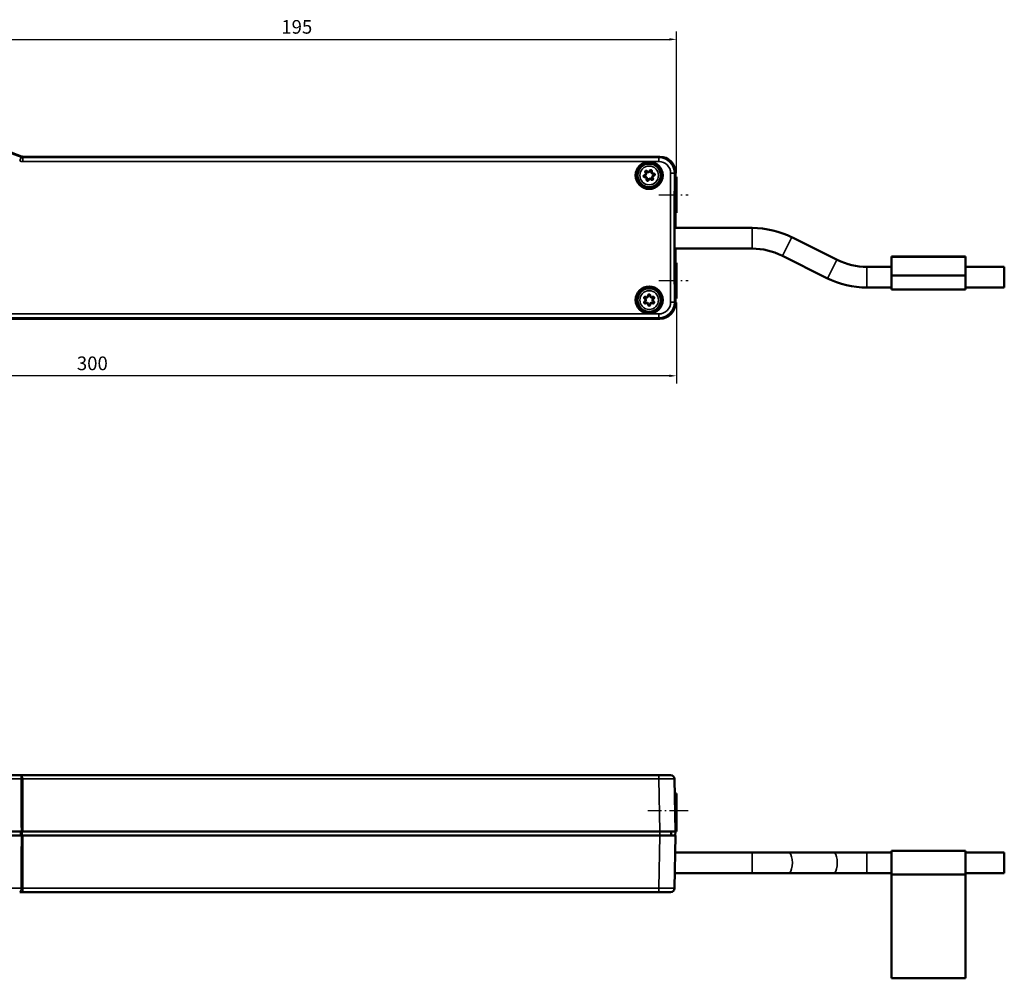
# Model space of a CAD drawing. Extents: x -330 to 3177, y -965 to 1498.
# Drawn here: x 280 to 533, y -62 to 184 of the extents above; entities that cross this region are included whole.
import ezdxf

# ---------------------------------------------------------------- set-up
doc = ezdxf.new("R2010")
doc.units = 0
doc.linetypes.add('AM_DIN_G_W050', pattern=[13.75, 9.75, -1.5, 1, -1.5])
doc.linetypes.add('AM_DIN_G_W050x2', pattern=[6.875, 4.75, -0.875, 0.375, -0.875])
for name, color, linetype, lineweight in [('AM_7', 4, 'AM_DIN_G_W050', 25), ('Sichtbar (ISO)', 7, 'Continuous', 50), ('Sichtbar schmal (ISO)', 3, 'Continuous', 35)]:
    doc.layers.add(name, color=color, linetype=linetype, lineweight=lineweight)
doc.layers.add('DH_MASS', color=3, linetype='Continuous')
doc.styles.get("Standard").update_dxf_attribs({"font": 'monotxt.shx'})
doc.dimstyles.new('ISO-35$0', dxfattribs={"dimtxt": 3.5, "dimasz": 2.5, "dimexe": 2, "dimexo": 1, "dimgap": 1, "dimtad": 1, "dimdec": 0, "dimtxsty": 'Standard', "dimcen": -0.5, "dimclrd": 256, "dimclre": 256, "dimclrt": 2, "dimadec": 1, "dimazin": 2, "dimtfac": 1, "dimtdec": 0, "dimtmove": 0, "dimatfit": 3, "dimfxl": 1, "dimlwd": -1, "dimlwe": -1, "dimarcsym": 0})

# ---------------------------------------------------------------- blocks, each defined once
blk = doc.blocks.new('*D6')
at = {"layer": 'Defpoints', "color": 0, "transparency": 16777216}
for p in [(448.35, 179.3), (253.35, 167.23), (448.35, 143.97)]:
    blk.add_point(p, dxfattribs=at)
at = {"layer": 'DH_MASS', "linetype": 'ByBlock', "transparency": 16777216}
for p, q in [((253.35, 168.23), (253.35, 181.3)), ((448.35, 144.97), (448.35, 181.3)), ((255.15, 179.3), (446.55, 179.3))]:
    blk.add_line(p, q, dxfattribs=at)
at = {"layer": 'DH_MASS', "transparency": 16777216}
for points in [[(255.15, 179.6), (255.15, 179), (253.35, 179.3)], [(446.55, 179.6), (446.55, 179), (448.35, 179.3)]]:
    blk.add_solid(points, dxfattribs=at)
at = {"layer": 'DH_MASS', "color": 2, "transparency": 16777216, "insert": (350.85, 182.05), "char_height": 3.5, "attachment_point": 5}
blk.add_mtext('195', dxfattribs=at)
blk = doc.blocks.new('*D7')
at = {"layer": 'Defpoints', "color": 0, "transparency": 16777216}
for p in [(148.35, 112.79), (448.35, 112.79), (148.35, 92.93)]:
    blk.add_point(p, dxfattribs=at)
at = {"layer": 'DH_MASS', "linetype": 'ByBlock', "transparency": 16777216}
for p, q in [((148.35, 111.79), (148.35, 90.93)), ((448.35, 111.79), (448.35, 90.93)), ((446.55, 92.93), (150.15, 92.93))]:
    blk.add_line(p, q, dxfattribs=at)
at = {"layer": 'DH_MASS', "transparency": 16777216}
for points in [[(150.15, 93.23), (150.15, 92.63), (148.35, 92.93)], [(446.55, 93.23), (446.55, 92.63), (448.35, 92.93)]]:
    blk.add_solid(points, dxfattribs=at)
at = {"layer": 'DH_MASS', "color": 2, "transparency": 16777216, "insert": (298.35, 95.68), "char_height": 3.5, "attachment_point": 5}
blk.add_mtext('300', dxfattribs=at)
blk = doc.blocks.new('VCD-0203-0250-1-ACB M1-R_F')
at = {"layer": 'AM_7', "linetype": 'AM_DIN_G_W050x2'}
for p, q in [((295.51, 0), (303, 0)), ((295.51, -22), (303, -22))]:
    blk.add_line(p, q, dxfattribs=at)
at = {"layer": 'Sichtbar (ISO)'}
for p, q in [((295.75, 9.8), (132.16, 9.8)), ((299.75, 1.41), (299.75, 5.8)), ((300, 4.59), (299.75, 4.59)), ((300, 4.59), (300, -4.59)), ((299.53, 0.75), (299.75, 1.41)), ((299.53, -22.75), (299.53, 0.75)), ((299.67, 0.87), (299.57, 0.77)), ((299.62, 1), (299.72, 1)), ((299.72, 1), (299.67, 0.87)), ((299.72, 1), (299.72, -4.59)), ((299.55, -4.53), (299.55, -1.22)), ((299.69, -4.42), (299.69, -0.78)), ((299.69, -0.78), (299.69, -0.78)), ((299.53, -4.53), (299.55, -4.53)), ((299.56, -4.55), (299.53, -4.55)), ((299.55, -4.53), (299.56, -4.55)), ((299.56, -4.55), (299.69, -4.42)), ((299.72, -4.59), (299.72, -8.5)), ((300, -4.59), (299.72, -4.59)), ((299.53, -6.05), (299.56, -6.05)), ((299.56, -6.05), (299.54, -6.07)), ((299.54, -15.93), (299.54, -6.37)), ((299.62, -6.11), (299.56, -6.05)), ((299.62, -6.11), (299.62, -8.5)), ((299.62, -8.5), (319.48, -8.5)), ((329.77, -10.93), (341.32, -16.71)), ((299.62, -13.8), (299.62, -16.19)), ((299.62, -13.8), (319.48, -13.8)), ((299.72, -13.8), (299.72, -17.41)), ((299.56, -16.25), (299.53, -16.25)), ((299.54, -16.23), (299.56, -16.25)), ((299.56, -16.25), (299.62, -16.19)), ((299.72, -17.41), (299.72, -23)), ((300, -17.41), (299.72, -17.41)), ((300, -17.41), (300, -26.59)), ((327.08, -15.59), (338.64, -21.37)), ((374.2, -15.84), (355.2, -15.84)), ((355.2, -15.84), (355.2, -15.94)), ((374.2, -15.94), (355.2, -15.94)), ((355.2, -15.94), (355.2, -20.66)), ((374.2, -15.94), (374.2, -15.84)), ((374.2, -20.66), (374.2, -15.94)), ((299.53, -17.75), (299.56, -17.75)), ((299.55, -17.77), (299.53, -17.77)), ((299.56, -17.75), (299.55, -17.77)), ((299.55, -21.08), (299.55, -17.77)), ((299.69, -17.88), (299.56, -17.75)), ((299.69, -21.52), (299.69, -17.88)), ((348.92, -18.5), (355.2, -18.5)), ((374.2, -18.5), (384.2, -18.5)), ((384.2, -18.5), (384.2, -23.8)), ((299.75, -23.41), (299.53, -22.75)), ((299.69, -21.52), (299.69, -21.52)), ((374.2, -20.66), (355.2, -20.66)), ((355.2, -20.66), (355.2, -24.25)), ((374.2, -20.66), (374.2, -24.25)), ((299.67, -22.87), (299.57, -22.77)), ((299.72, -23), (299.62, -23)), ((299.72, -23), (299.67, -22.87)), ((299.75, -27.8), (299.75, -23.41)), ((348.92, -23.8), (355.2, -23.8)), ((355.2, -24.25), (374.2, -24.25)), ((374.2, -23.8), (384.2, -23.8)), ((300, -26.59), (299.75, -26.59)), ((4.25, -31.8), (295.75, -31.8))]:
    blk.add_line(p, q, dxfattribs=at)
for centre, radius in [((293, 5), 3.48), ((293, 5), 3.28), ((293, 5), 3.25), ((293, 5), 3), ((293, -27), 3.48), ((293, -27), 3.28), ((293, -27), 3.25), ((293, -27), 3)]:
    blk.add_circle(centre, radius, dxfattribs=at)
for centre, radius, start, end in [((105, -54.8), 70, 67.5096, 82.6298), ((319.48, -31.5), 23, 63.4349, 90), ((319.48, -30.8), 17, 63.4349, 90), ((348.92, -1.5), 17, 243.4349, 270), ((348.92, -0.8), 23, 243.4349, 270)]:
    blk.add_arc(centre, radius, start, end, dxfattribs=at)
for centre, major_axis, ratio, start_param, end_param in [((295.75, 5.8), (2.83, 2.83), 0.999695, 5.497939, 7.068431), ((299.57, 0.87), (-0.1, 0), 0.052408, 3.089233, 3.124139), ((299.35, -1.22), (0.063, 0.19), 0.998478, 5.034353, 5.42193), ((299.54, -6.37), (0, 0.3), 0.017455, 0.017453, 1.570796), ((299.54, -15.93), (0, 0.3), 0.017455, 1.570796, 3.124139), ((299.35, -21.08), (0.063, -0.19), 0.998478, 0.861255, 1.248833), ((299.57, -22.87), (0.1, 0), 0.052408, 0.017453, 0.05236), ((295.75, -27.8), (2.83, -2.83), 0.999695, 5.497939, 7.068431)]:
    blk.add_ellipse(centre, major_axis=major_axis, ratio=ratio, start_param=start_param, end_param=end_param, dxfattribs=at)
for points, knots in [([(132.16, 9.8), (132.09, 9.8), (132.03, 9.81), (131.9, 9.83), (131.84, 9.85), (131.78, 9.88)], [0, 0, 0, 0, 0.01963936, 0.01963936, 0.03927871, 0.03927871, 0.03927871, 0.03927871]), ([(291.79, 5.08), (291.76, 5.08), (291.73, 5.07), (291.66, 5.03), (291.62, 4.99), (291.58, 4.92), (291.56, 4.88), (291.56, 4.82), (291.56, 4.79), (291.56, 4.77), (291.56, 4.74), (291.57, 4.72), (291.6, 4.65), (291.63, 4.62), (291.7, 4.56), (291.75, 4.54), (291.83, 4.53), (291.86, 4.53), (291.88, 4.53)], [-0.33859434, -0.33859434, -0.33859434, -0.33859434, -0.32926542, -0.32926542, -0.31443261, -0.31443261, -0.30302275, -0.30302275, -0.29589159, -0.29589159, -0.29589159, -0.28804039, -0.28804039, -0.27547845, -0.27547845, -0.25914794, -0.25914794, -0.25160652, -0.25160652, -0.25160652, -0.25160652]), ([(292.04, 5.73), (292.06, 5.7), (292.08, 5.67), (292.12, 5.58), (292.13, 5.51), (292.12, 5.41), (292.11, 5.37), (292.1, 5.34), (292.09, 5.3), (292.07, 5.27), (292.01, 5.19), (291.96, 5.15), (291.87, 5.1), (291.83, 5.09), (291.79, 5.08)], [-0.42186038, -0.42186038, -0.42186038, -0.42186038, -0.41018858, -0.41018858, -0.39173293, -0.39173293, -0.38019815, -0.38019815, -0.38019815, -0.36866337, -0.36866337, -0.35020772, -0.35020772, -0.33859434, -0.33859434, -0.33859434, -0.33859434]), ([(291.83, 4.99), (291.87, 5), (291.92, 5.01), (292.03, 5.06), (292.09, 5.11), (292.16, 5.21), (292.19, 5.25), (292.2, 5.3), (292.22, 5.34), (292.23, 5.39), (292.24, 5.51), (292.23, 5.59), (292.18, 5.71), (292.16, 5.75), (292.13, 5.78)], [0.33859434, 0.33859434, 0.33859434, 0.33859434, 0.35020772, 0.35020772, 0.36866337, 0.36866337, 0.38019815, 0.38019815, 0.38019815, 0.39173293, 0.39173293, 0.41018858, 0.41018858, 0.42186038, 0.42186038, 0.42186038, 0.42186038]), ([(292.47, 6.09), (292.45, 6.11), (292.42, 6.13), (292.36, 6.18), (292.31, 6.19), (292.22, 6.19), (292.18, 6.18), (292.12, 6.16), (292.1, 6.15), (292.08, 6.13), (292.06, 6.12), (292.04, 6.1), (292, 6.04), (291.98, 6), (291.97, 5.9), (291.97, 5.85), (292.01, 5.78), (292.02, 5.75), (292.04, 5.73)], [-0.50884819, -0.50884819, -0.50884819, -0.50884819, -0.49951928, -0.49951928, -0.48468646, -0.48468646, -0.47327661, -0.47327661, -0.46614545, -0.46614545, -0.46614545, -0.45829424, -0.45829424, -0.44573231, -0.44573231, -0.4294018, -0.4294018, -0.42186038, -0.42186038, -0.42186038, -0.42186038]), ([(292.13, 5.78), (292.11, 5.8), (292.11, 5.81), (292.09, 5.86), (292.08, 5.89), (292.09, 5.95), (292.1, 5.98), (292.13, 6.02), (292.14, 6.03), (292.15, 6.04), (292.17, 6.05), (292.18, 6.06), (292.22, 6.07), (292.24, 6.08), (292.3, 6.08), (292.33, 6.07), (292.37, 6.04), (292.39, 6.03), (292.4, 6.01)], [0.42186038, 0.42186038, 0.42186038, 0.42186038, 0.4294018, 0.4294018, 0.44573231, 0.44573231, 0.45829424, 0.45829424, 0.46614545, 0.46614545, 0.46614545, 0.47327661, 0.47327661, 0.48468646, 0.48468646, 0.49951928, 0.49951928, 0.50884819, 0.50884819, 0.50884819, 0.50884819]), ([(292.4, 6.01), (292.43, 5.97), (292.47, 5.94), (292.57, 5.87), (292.64, 5.85), (292.77, 5.83), (292.81, 5.83), (292.86, 5.84), (292.91, 5.85), (292.95, 5.86), (293.07, 5.92), (293.13, 5.96), (293.2, 6.06), (293.22, 6.1), (293.24, 6.15)], [0.50884819, 0.50884819, 0.50884819, 0.50884819, 0.52046157, 0.52046157, 0.53891722, 0.53891722, 0.550452, 0.550452, 0.550452, 0.56198679, 0.56198679, 0.58044244, 0.58044244, 0.59211423, 0.59211423, 0.59211423, 0.59211423]), ([(293.15, 6.2), (293.14, 6.17), (293.12, 6.13), (293.06, 6.05), (293.01, 6.01), (292.92, 5.97), (292.88, 5.95), (292.84, 5.95), (292.8, 5.94), (292.77, 5.94), (292.66, 5.95), (292.6, 5.98), (292.52, 6.03), (292.49, 6.06), (292.47, 6.09)], [-0.59211423, -0.59211423, -0.59211423, -0.59211423, -0.58044244, -0.58044244, -0.56198679, -0.56198679, -0.550452, -0.550452, -0.550452, -0.53891722, -0.53891722, -0.52046157, -0.52046157, -0.50884819, -0.50884819, -0.50884819, -0.50884819]), ([(293.68, 6.01), (293.69, 6.03), (293.69, 6.07), (293.7, 6.15), (293.68, 6.2), (293.64, 6.27), (293.62, 6.3), (293.57, 6.34), (293.54, 6.35), (293.52, 6.36), (293.5, 6.37), (293.47, 6.38), (293.4, 6.39), (293.36, 6.38), (293.27, 6.35), (293.22, 6.31), (293.17, 6.25), (293.16, 6.23), (293.15, 6.2)], [-0.67910204, -0.67910204, -0.67910204, -0.67910204, -0.66977313, -0.66977313, -0.65494032, -0.65494032, -0.64353046, -0.64353046, -0.6363993, -0.6363993, -0.6363993, -0.62854809, -0.62854809, -0.61598616, -0.61598616, -0.59965565, -0.59965565, -0.59211423, -0.59211423, -0.59211423, -0.59211423]), ([(293.24, 6.15), (293.25, 6.16), (293.25, 6.18), (293.28, 6.22), (293.31, 6.24), (293.37, 6.26), (293.4, 6.27), (293.44, 6.26), (293.46, 6.26), (293.48, 6.25), (293.49, 6.25), (293.5, 6.24), (293.54, 6.21), (293.55, 6.19), (293.58, 6.15), (293.59, 6.11), (293.59, 6.06), (293.58, 6.04), (293.58, 6.02)], [0.59211423, 0.59211423, 0.59211423, 0.59211423, 0.59965565, 0.59965565, 0.61598616, 0.61598616, 0.62854809, 0.62854809, 0.6363993, 0.6363993, 0.6363993, 0.64353046, 0.64353046, 0.65494032, 0.65494032, 0.66977313, 0.66977313, 0.67910204, 0.67910204, 0.67910204, 0.67910204]), ([(293.58, 6.02), (293.56, 5.98), (293.55, 5.93), (293.54, 5.81), (293.55, 5.73), (293.6, 5.62), (293.63, 5.58), (293.66, 5.54), (293.69, 5.5), (293.72, 5.47), (293.83, 5.4), (293.9, 5.37), (294.02, 5.36), (294.07, 5.36), (294.12, 5.37)], [0.67910204, 0.67910204, 0.67910204, 0.67910204, 0.69071542, 0.69071542, 0.70917108, 0.70917108, 0.72070586, 0.72070586, 0.72070586, 0.73224064, 0.73224064, 0.75069629, 0.75069629, 0.76236808, 0.76236808, 0.76236808, 0.76236808]), ([(294.12, 5.47), (294.08, 5.46), (294.04, 5.46), (293.94, 5.47), (293.88, 5.5), (293.8, 5.55), (293.77, 5.58), (293.74, 5.61), (293.72, 5.64), (293.7, 5.67), (293.66, 5.77), (293.65, 5.83), (293.65, 5.93), (293.66, 5.97), (293.68, 6.01)], [-0.76236808, -0.76236808, -0.76236808, -0.76236808, -0.75069629, -0.75069629, -0.73224064, -0.73224064, -0.72070586, -0.72070586, -0.72070586, -0.70917108, -0.70917108, -0.69071542, -0.69071542, -0.67910204, -0.67910204, -0.67910204, -0.67910204]), ([(294.21, 4.92), (294.24, 4.92), (294.27, 4.93), (294.34, 4.97), (294.38, 5.01), (294.42, 5.08), (294.44, 5.12), (294.44, 5.18), (294.44, 5.21), (294.44, 5.23), (294.44, 5.26), (294.43, 5.28), (294.4, 5.35), (294.37, 5.38), (294.3, 5.44), (294.25, 5.46), (294.17, 5.47), (294.14, 5.47), (294.12, 5.47)], [-0.8493559, -0.8493559, -0.8493559, -0.8493559, -0.84002698, -0.84002698, -0.82519417, -0.82519417, -0.81378431, -0.81378431, -0.80665315, -0.80665315, -0.80665315, -0.79880195, -0.79880195, -0.78624002, -0.78624002, -0.76990951, -0.76990951, -0.76236808, -0.76236808, -0.76236808, -0.76236808]), ([(294.12, 5.37), (294.13, 5.37), (294.15, 5.37), (294.2, 5.36), (294.23, 5.35), (294.28, 5.31), (294.3, 5.29), (294.32, 5.25), (294.32, 5.23), (294.32, 5.21), (294.32, 5.2), (294.32, 5.18), (294.32, 5.14), (294.31, 5.12), (294.28, 5.07), (294.26, 5.05), (294.21, 5.02), (294.19, 5.02), (294.17, 5.01)], [0.76236808, 0.76236808, 0.76236808, 0.76236808, 0.76990951, 0.76990951, 0.78624002, 0.78624002, 0.79880195, 0.79880195, 0.80665315, 0.80665315, 0.80665315, 0.81378431, 0.81378431, 0.82519417, 0.82519417, 0.84002698, 0.84002698, 0.8493559, 0.8493559, 0.8493559, 0.8493559]), ([(291.88, 4.63), (291.87, 4.63), (291.85, 4.63), (291.8, 4.64), (291.77, 4.65), (291.72, 4.69), (291.7, 4.71), (291.68, 4.75), (291.68, 4.77), (291.68, 4.79), (291.67, 4.8), (291.67, 4.82), (291.68, 4.86), (291.69, 4.88), (291.72, 4.93), (291.74, 4.95), (291.79, 4.98), (291.81, 4.98), (291.83, 4.99)], [0.25160652, 0.25160652, 0.25160652, 0.25160652, 0.25914794, 0.25914794, 0.27547845, 0.27547845, 0.28804039, 0.28804039, 0.29589159, 0.29589159, 0.29589159, 0.30302275, 0.30302275, 0.31443261, 0.31443261, 0.32926542, 0.32926542, 0.33859434, 0.33859434, 0.33859434, 0.33859434]), ([(292.42, 3.98), (292.44, 4.02), (292.45, 4.07), (292.46, 4.19), (292.45, 4.27), (292.4, 4.38), (292.37, 4.42), (292.34, 4.46), (292.31, 4.5), (292.28, 4.53), (292.17, 4.6), (292.1, 4.63), (291.98, 4.64), (291.93, 4.64), (291.88, 4.63)], [0.16834048, 0.16834048, 0.16834048, 0.16834048, 0.17995386, 0.17995386, 0.19840951, 0.19840951, 0.2099443, 0.2099443, 0.2099443, 0.22147908, 0.22147908, 0.23993473, 0.23993473, 0.25160652, 0.25160652, 0.25160652, 0.25160652]), ([(291.88, 4.53), (291.92, 4.54), (291.96, 4.54), (292.06, 4.53), (292.12, 4.5), (292.2, 4.45), (292.23, 4.42), (292.26, 4.39), (292.28, 4.36), (292.3, 4.33), (292.34, 4.23), (292.35, 4.17), (292.35, 4.07), (292.34, 4.03), (292.32, 3.99)], [-0.25160652, -0.25160652, -0.25160652, -0.25160652, -0.23993473, -0.23993473, -0.22147908, -0.22147908, -0.2099443, -0.2099443, -0.2099443, -0.19840951, -0.19840951, -0.17995386, -0.17995386, -0.16834048, -0.16834048, -0.16834048, -0.16834048]), ([(292.32, 3.99), (292.31, 3.97), (292.31, 3.93), (292.3, 3.85), (292.32, 3.8), (292.36, 3.73), (292.38, 3.7), (292.43, 3.66), (292.46, 3.65), (292.48, 3.64), (292.5, 3.63), (292.53, 3.62), (292.6, 3.61), (292.64, 3.62), (292.73, 3.65), (292.78, 3.69), (292.83, 3.75), (292.84, 3.77), (292.85, 3.8)], [-0.16834048, -0.16834048, -0.16834048, -0.16834048, -0.15901157, -0.15901157, -0.14417876, -0.14417876, -0.1327689, -0.1327689, -0.12563774, -0.12563774, -0.12563774, -0.11778653, -0.11778653, -0.1052246, -0.1052246, -0.08889409, -0.08889409, -0.08135267, -0.08135267, -0.08135267, -0.08135267]), ([(292.76, 3.85), (292.75, 3.84), (292.75, 3.82), (292.72, 3.78), (292.69, 3.76), (292.63, 3.74), (292.6, 3.73), (292.56, 3.74), (292.54, 3.74), (292.52, 3.75), (292.51, 3.75), (292.5, 3.76), (292.46, 3.79), (292.45, 3.81), (292.42, 3.85), (292.41, 3.89), (292.41, 3.94), (292.42, 3.96), (292.42, 3.98)], [0.08135267, 0.08135267, 0.08135267, 0.08135267, 0.08889409, 0.08889409, 0.1052246, 0.1052246, 0.11778653, 0.11778653, 0.12563774, 0.12563774, 0.12563774, 0.1327689, 0.1327689, 0.14417876, 0.14417876, 0.15901157, 0.15901157, 0.16834048, 0.16834048, 0.16834048, 0.16834048]), ([(293.6, 3.99), (293.57, 4.03), (293.53, 4.06), (293.43, 4.13), (293.36, 4.15), (293.23, 4.17), (293.19, 4.17), (293.14, 4.16), (293.09, 4.15), (293.05, 4.14), (292.93, 4.08), (292.87, 4.03), (292.8, 3.94), (292.78, 3.9), (292.76, 3.85)], [-0.00190605, -0.00190605, -0.00190605, -0.00190605, 0.00973354, 0.00973354, 0.02818913, 0.02818913, 0.03972387, 0.03972387, 0.03972387, 0.05125861, 0.05125861, 0.06971419, 0.06971419, 0.08135267, 0.08135267, 0.08135267, 0.08135267]), ([(292.85, 3.8), (292.86, 3.83), (292.88, 3.87), (292.94, 3.95), (292.99, 3.99), (293.08, 4.03), (293.12, 4.05), (293.16, 4.05), (293.19, 4.06), (293.23, 4.06), (293.34, 4.05), (293.39, 4.02), (293.48, 3.97), (293.51, 3.94), (293.53, 3.91)], [-0.08135267, -0.08135267, -0.08135267, -0.08135267, -0.06971419, -0.06971419, -0.05125861, -0.05125861, -0.03972387, -0.03972387, -0.03972387, -0.02818913, -0.02818913, -0.00973354, -0.00973354, 0.00190605, 0.00190605, 0.00190605, 0.00190605]), ([(293.53, 3.91), (293.55, 3.89), (293.56, 3.88), (293.62, 3.83), (293.68, 3.81), (293.77, 3.81), (293.82, 3.81), (293.88, 3.84), (293.9, 3.86), (293.93, 3.87), (293.95, 3.89), (293.96, 3.91), (294, 3.97), (294.02, 4.01), (294.03, 4.1), (294.02, 4.16), (293.99, 4.23), (293.98, 4.25), (293.96, 4.27)], [-1.01961707, -1.01961707, -1.01961707, -1.01961707, -1.0131772, -1.0131772, -0.99670731, -0.99670731, -0.98403817, -0.98403817, -0.97611995, -0.97611995, -0.97611995, -0.96826938, -0.96826938, -0.95570846, -0.95570846, -0.93937927, -0.93937927, -0.93262194, -0.93262194, -0.93262194, -0.93262194]), ([(293.87, 4.22), (293.88, 4.21), (293.89, 4.19), (293.91, 4.15), (293.92, 4.11), (293.91, 4.05), (293.9, 4.02), (293.87, 3.99), (293.86, 3.98), (293.85, 3.96), (293.84, 3.95), (293.82, 3.94), (293.78, 3.93), (293.75, 3.92), (293.69, 3.93), (293.65, 3.94), (293.62, 3.97), (293.61, 3.98), (293.6, 3.99)], [0.93262194, 0.93262194, 0.93262194, 0.93262194, 0.93937927, 0.93937927, 0.95570846, 0.95570846, 0.96826938, 0.96826938, 0.97611995, 0.97611995, 0.97611995, 0.98403817, 0.98403817, 0.99670731, 0.99670731, 1.0131772, 1.0131772, 1.01961707, 1.01961707, 1.01961707, 1.01961707]), ([(294.17, 5.01), (294.13, 5), (294.08, 4.99), (293.97, 4.94), (293.91, 4.89), (293.84, 4.79), (293.81, 4.75), (293.8, 4.7), (293.78, 4.66), (293.77, 4.61), (293.76, 4.49), (293.77, 4.41), (293.82, 4.29), (293.84, 4.25), (293.87, 4.22)], [0.8493559, 0.8493559, 0.8493559, 0.8493559, 0.86096928, 0.86096928, 0.87942493, 0.87942493, 0.89095971, 0.89095971, 0.89095971, 0.90249449, 0.90249449, 0.92095014, 0.92095014, 0.93262194, 0.93262194, 0.93262194, 0.93262194]), ([(293.96, 4.27), (293.94, 4.3), (293.92, 4.33), (293.88, 4.42), (293.87, 4.49), (293.88, 4.59), (293.89, 4.63), (293.9, 4.66), (293.91, 4.7), (293.93, 4.73), (293.99, 4.81), (294.04, 4.85), (294.13, 4.9), (294.17, 4.91), (294.21, 4.92)], [-0.93262194, -0.93262194, -0.93262194, -0.93262194, -0.92095014, -0.92095014, -0.90249449, -0.90249449, -0.89095971, -0.89095971, -0.89095971, -0.87942493, -0.87942493, -0.86096928, -0.86096928, -0.8493559, -0.8493559, -0.8493559, -0.8493559]), ([(299.69, -0.78), (299.69, -0.76), (299.69, -0.73), (299.67, -0.68), (299.65, -0.66), (299.62, -0.63), (299.6, -0.61), (299.56, -0.59), (299.55, -0.59), (299.53, -0.59), (299.53, -0.59), (299.53, -0.59)], [0, 0, 0, 0, 0.00773637, 0.00773637, 0.01552677, 0.01552677, 0.02331365, 0.02331365, 0.02735886, 0.02735886, 0.02754823, 0.02754823, 0.02754823, 0.02754823]), ([(299.53, -21.71), (299.54, -21.71), (299.56, -21.71), (299.59, -21.69), (299.62, -21.68), (299.65, -21.64), (299.67, -21.62), (299.68, -21.58), (299.69, -21.57), (299.69, -21.54), (299.69, -21.53), (299.69, -21.52)], [0.00387525, 0.00387525, 0.00387525, 0.00387525, 0.00781072, 0.00781072, 0.01561883, 0.01561883, 0.02342964, 0.02342964, 0.02745377, 0.02745377, 0.03148297, 0.03148297, 0.03148297, 0.03148297]), ([(292.12, -26.17), (292.09, -26.15), (292.06, -26.14), (291.98, -26.13), (291.93, -26.13), (291.85, -26.16), (291.81, -26.18), (291.77, -26.22), (291.75, -26.24), (291.74, -26.26), (291.73, -26.29), (291.72, -26.31), (291.7, -26.38), (291.7, -26.42), (291.71, -26.52), (291.74, -26.57), (291.8, -26.62), (291.82, -26.64), (291.84, -26.65)], [-0.33859434, -0.33859434, -0.33859434, -0.33859434, -0.32926542, -0.32926542, -0.31443261, -0.31443261, -0.30302275, -0.30302275, -0.29589159, -0.29589159, -0.29589159, -0.28804039, -0.28804039, -0.27547845, -0.27547845, -0.25914794, -0.25914794, -0.25160652, -0.25160652, -0.25160652, -0.25160652]), ([(291.84, -27.35), (291.81, -27.36), (291.79, -27.38), (291.73, -27.44), (291.71, -27.49), (291.7, -27.58), (291.7, -27.62), (291.71, -27.68), (291.72, -27.7), (291.73, -27.72), (291.75, -27.75), (291.76, -27.77), (291.81, -27.82), (291.85, -27.84), (291.94, -27.87), (292, -27.87), (292.07, -27.85), (292.1, -27.84), (292.12, -27.83)], [-0.16834048, -0.16834048, -0.16834048, -0.16834048, -0.15901157, -0.15901157, -0.14417876, -0.14417876, -0.1327689, -0.1327689, -0.12563774, -0.12563774, -0.12563774, -0.11778653, -0.11778653, -0.1052246, -0.1052246, -0.08889409, -0.08889409, -0.08135267, -0.08135267, -0.08135267, -0.08135267]), ([(291.91, -26.58), (291.89, -26.57), (291.88, -26.56), (291.84, -26.52), (291.83, -26.49), (291.81, -26.43), (291.81, -26.4), (291.83, -26.36), (291.83, -26.34), (291.84, -26.33), (291.85, -26.31), (291.86, -26.3), (291.89, -26.27), (291.91, -26.26), (291.96, -26.24), (292, -26.24), (292.05, -26.25), (292.07, -26.25), (292.08, -26.26)], [0.25160652, 0.25160652, 0.25160652, 0.25160652, 0.25914794, 0.25914794, 0.27547845, 0.27547845, 0.28804039, 0.28804039, 0.29589159, 0.29589159, 0.29589159, 0.30302275, 0.30302275, 0.31443261, 0.31443261, 0.32926542, 0.32926542, 0.33859434, 0.33859434, 0.33859434, 0.33859434]), ([(292.08, -27.74), (292.07, -27.74), (292.06, -27.75), (292.01, -27.76), (291.97, -27.76), (291.91, -27.74), (291.89, -27.73), (291.86, -27.69), (291.85, -27.68), (291.84, -27.67), (291.83, -27.65), (291.82, -27.64), (291.81, -27.6), (291.81, -27.57), (291.82, -27.52), (291.84, -27.49), (291.87, -27.45), (291.89, -27.43), (291.91, -27.42)], [0.08135267, 0.08135267, 0.08135267, 0.08135267, 0.08889409, 0.08889409, 0.1052246, 0.1052246, 0.11778653, 0.11778653, 0.12563774, 0.12563774, 0.12563774, 0.1327689, 0.1327689, 0.14417876, 0.14417876, 0.15901157, 0.15901157, 0.16834048, 0.16834048, 0.16834048, 0.16834048]), ([(291.84, -26.65), (291.87, -26.67), (291.9, -26.7), (291.97, -26.77), (292, -26.82), (292.03, -26.92), (292.04, -26.96), (292.04, -27), (292.04, -27.04), (292.03, -27.08), (292, -27.18), (291.97, -27.23), (291.9, -27.3), (291.87, -27.33), (291.84, -27.35)], [-0.25160652, -0.25160652, -0.25160652, -0.25160652, -0.23993473, -0.23993473, -0.22147908, -0.22147908, -0.2099443, -0.2099443, -0.2099443, -0.19840951, -0.19840951, -0.17995386, -0.17995386, -0.16834048, -0.16834048, -0.16834048, -0.16834048]), ([(291.91, -27.42), (291.95, -27.4), (291.98, -27.37), (292.07, -27.28), (292.11, -27.21), (292.14, -27.1), (292.15, -27.05), (292.15, -27), (292.15, -26.95), (292.14, -26.9), (292.11, -26.79), (292.07, -26.72), (291.98, -26.63), (291.95, -26.6), (291.91, -26.58)], [0.16834048, 0.16834048, 0.16834048, 0.16834048, 0.17995386, 0.17995386, 0.19840951, 0.19840951, 0.2099443, 0.2099443, 0.2099443, 0.22147908, 0.22147908, 0.23993473, 0.23993473, 0.25160652, 0.25160652, 0.25160652, 0.25160652]), ([(292.08, -26.26), (292.13, -26.29), (292.17, -26.31), (292.29, -26.33), (292.37, -26.33), (292.49, -26.31), (292.53, -26.29), (292.57, -26.26), (292.62, -26.24), (292.65, -26.21), (292.74, -26.12), (292.78, -26.05), (292.81, -25.93), (292.82, -25.89), (292.82, -25.84)], [0.33859434, 0.33859434, 0.33859434, 0.33859434, 0.35020772, 0.35020772, 0.36866337, 0.36866337, 0.38019815, 0.38019815, 0.38019815, 0.39173293, 0.39173293, 0.41018858, 0.41018858, 0.42186038, 0.42186038, 0.42186038, 0.42186038]), ([(292.82, -28.16), (292.82, -28.11), (292.81, -28.07), (292.78, -27.95), (292.74, -27.88), (292.65, -27.79), (292.62, -27.76), (292.58, -27.74), (292.53, -27.71), (292.49, -27.69), (292.37, -27.67), (292.29, -27.67), (292.17, -27.69), (292.13, -27.71), (292.08, -27.74)], [-0.00190605, -0.00190605, -0.00190605, -0.00190605, 0.00973354, 0.00973354, 0.02818913, 0.02818913, 0.03972387, 0.03972387, 0.03972387, 0.05125861, 0.05125861, 0.06971419, 0.06971419, 0.08135267, 0.08135267, 0.08135267, 0.08135267]), ([(292.72, -25.82), (292.72, -25.86), (292.71, -25.9), (292.69, -26), (292.65, -26.05), (292.58, -26.12), (292.55, -26.15), (292.52, -26.17), (292.49, -26.19), (292.45, -26.2), (292.35, -26.23), (292.29, -26.23), (292.19, -26.2), (292.15, -26.19), (292.12, -26.17)], [-0.42186038, -0.42186038, -0.42186038, -0.42186038, -0.41018858, -0.41018858, -0.39173293, -0.39173293, -0.38019815, -0.38019815, -0.38019815, -0.36866337, -0.36866337, -0.35020772, -0.35020772, -0.33859434, -0.33859434, -0.33859434, -0.33859434]), ([(292.12, -27.83), (292.15, -27.81), (292.19, -27.8), (292.29, -27.77), (292.35, -27.77), (292.45, -27.8), (292.49, -27.81), (292.52, -27.83), (292.55, -27.85), (292.58, -27.88), (292.65, -27.95), (292.69, -28.01), (292.71, -28.1), (292.72, -28.14), (292.72, -28.18)], [-0.08135267, -0.08135267, -0.08135267, -0.08135267, -0.06971419, -0.06971419, -0.05125861, -0.05125861, -0.03972387, -0.03972387, -0.03972387, -0.02818913, -0.02818913, -0.00973354, -0.00973354, 0.00190605, 0.00190605, 0.00190605, 0.00190605]), ([(293.28, -25.82), (293.28, -25.79), (293.27, -25.76), (293.25, -25.68), (293.22, -25.64), (293.15, -25.58), (293.12, -25.56), (293.06, -25.55), (293.03, -25.54), (293.01, -25.54), (292.98, -25.54), (292.95, -25.54), (292.89, -25.56), (292.85, -25.58), (292.78, -25.65), (292.75, -25.69), (292.72, -25.77), (292.72, -25.8), (292.72, -25.82)], [-0.50884819, -0.50884819, -0.50884819, -0.50884819, -0.49951928, -0.49951928, -0.48468646, -0.48468646, -0.47327661, -0.47327661, -0.46614545, -0.46614545, -0.46614545, -0.45829424, -0.45829424, -0.44573231, -0.44573231, -0.4294018, -0.4294018, -0.42186038, -0.42186038, -0.42186038, -0.42186038]), ([(292.82, -25.84), (292.82, -25.82), (292.82, -25.81), (292.84, -25.76), (292.86, -25.73), (292.9, -25.69), (292.93, -25.67), (292.97, -25.66), (292.99, -25.66), (293.01, -25.66), (293.02, -25.66), (293.04, -25.66), (293.08, -25.67), (293.1, -25.69), (293.14, -25.72), (293.16, -25.75), (293.18, -25.8), (293.18, -25.82), (293.18, -25.84)], [0.42186038, 0.42186038, 0.42186038, 0.42186038, 0.4294018, 0.4294018, 0.44573231, 0.44573231, 0.45829424, 0.45829424, 0.46614545, 0.46614545, 0.46614545, 0.47327661, 0.47327661, 0.48468646, 0.48468646, 0.49951928, 0.49951928, 0.50884819, 0.50884819, 0.50884819, 0.50884819]), ([(293.18, -25.84), (293.18, -25.89), (293.19, -25.93), (293.22, -26.05), (293.26, -26.12), (293.35, -26.21), (293.38, -26.24), (293.42, -26.26), (293.47, -26.29), (293.51, -26.31), (293.63, -26.33), (293.71, -26.33), (293.83, -26.31), (293.87, -26.29), (293.92, -26.26)], [0.50884819, 0.50884819, 0.50884819, 0.50884819, 0.52046157, 0.52046157, 0.53891722, 0.53891722, 0.550452, 0.550452, 0.550452, 0.56198679, 0.56198679, 0.58044244, 0.58044244, 0.59211423, 0.59211423, 0.59211423, 0.59211423]), ([(293.92, -27.74), (293.87, -27.71), (293.83, -27.69), (293.71, -27.67), (293.63, -27.67), (293.51, -27.69), (293.47, -27.71), (293.43, -27.74), (293.38, -27.76), (293.35, -27.79), (293.26, -27.88), (293.22, -27.95), (293.19, -28.07), (293.18, -28.11), (293.18, -28.16)], [0.8493559, 0.8493559, 0.8493559, 0.8493559, 0.86096928, 0.86096928, 0.87942493, 0.87942493, 0.89095971, 0.89095971, 0.89095971, 0.90249449, 0.90249449, 0.92095014, 0.92095014, 0.93262194, 0.93262194, 0.93262194, 0.93262194]), ([(293.88, -26.17), (293.85, -26.19), (293.81, -26.2), (293.71, -26.23), (293.65, -26.23), (293.55, -26.2), (293.51, -26.19), (293.48, -26.17), (293.45, -26.15), (293.42, -26.12), (293.35, -26.05), (293.31, -25.99), (293.29, -25.9), (293.28, -25.86), (293.28, -25.82)], [-0.59211423, -0.59211423, -0.59211423, -0.59211423, -0.58044244, -0.58044244, -0.56198679, -0.56198679, -0.550452, -0.550452, -0.550452, -0.53891722, -0.53891722, -0.52046157, -0.52046157, -0.50884819, -0.50884819, -0.50884819, -0.50884819]), ([(293.28, -28.18), (293.28, -28.14), (293.29, -28.1), (293.31, -28), (293.35, -27.95), (293.42, -27.88), (293.45, -27.85), (293.48, -27.83), (293.51, -27.81), (293.55, -27.8), (293.65, -27.77), (293.71, -27.77), (293.81, -27.8), (293.85, -27.81), (293.88, -27.83)], [-0.93262194, -0.93262194, -0.93262194, -0.93262194, -0.92095014, -0.92095014, -0.90249449, -0.90249449, -0.89095971, -0.89095971, -0.89095971, -0.87942493, -0.87942493, -0.86096928, -0.86096928, -0.8493559, -0.8493559, -0.8493559, -0.8493559]), ([(294.09, -26.58), (294.05, -26.6), (294.02, -26.63), (293.93, -26.72), (293.89, -26.79), (293.86, -26.9), (293.85, -26.95), (293.85, -27), (293.85, -27.05), (293.86, -27.1), (293.89, -27.21), (293.93, -27.28), (294.02, -27.37), (294.05, -27.4), (294.09, -27.42)], [0.67910204, 0.67910204, 0.67910204, 0.67910204, 0.69071542, 0.69071542, 0.70917108, 0.70917108, 0.72070586, 0.72070586, 0.72070586, 0.73224064, 0.73224064, 0.75069629, 0.75069629, 0.76236808, 0.76236808, 0.76236808, 0.76236808]), ([(294.16, -26.65), (294.19, -26.64), (294.21, -26.62), (294.27, -26.56), (294.29, -26.51), (294.3, -26.42), (294.3, -26.38), (294.29, -26.32), (294.28, -26.3), (294.27, -26.28), (294.25, -26.25), (294.24, -26.23), (294.19, -26.18), (294.15, -26.16), (294.06, -26.13), (294, -26.13), (293.93, -26.15), (293.9, -26.16), (293.88, -26.17)], [-0.67910204, -0.67910204, -0.67910204, -0.67910204, -0.66977313, -0.66977313, -0.65494032, -0.65494032, -0.64353046, -0.64353046, -0.6363993, -0.6363993, -0.6363993, -0.62854809, -0.62854809, -0.61598616, -0.61598616, -0.59965565, -0.59965565, -0.59211423, -0.59211423, -0.59211423, -0.59211423]), ([(293.88, -27.83), (293.91, -27.85), (293.94, -27.86), (294.02, -27.87), (294.07, -27.87), (294.15, -27.84), (294.19, -27.82), (294.23, -27.78), (294.25, -27.76), (294.26, -27.74), (294.27, -27.71), (294.28, -27.69), (294.3, -27.62), (294.3, -27.58), (294.29, -27.48), (294.26, -27.43), (294.2, -27.38), (294.18, -27.36), (294.16, -27.35)], [-0.8493559, -0.8493559, -0.8493559, -0.8493559, -0.84002698, -0.84002698, -0.82519417, -0.82519417, -0.81378431, -0.81378431, -0.80665315, -0.80665315, -0.80665315, -0.79880195, -0.79880195, -0.78624002, -0.78624002, -0.76990951, -0.76990951, -0.76236808, -0.76236808, -0.76236808, -0.76236808]), ([(293.92, -26.26), (293.93, -26.26), (293.94, -26.25), (293.99, -26.24), (294.03, -26.24), (294.09, -26.26), (294.11, -26.27), (294.14, -26.31), (294.15, -26.32), (294.16, -26.33), (294.17, -26.35), (294.18, -26.36), (294.19, -26.4), (294.19, -26.43), (294.18, -26.48), (294.16, -26.51), (294.13, -26.55), (294.11, -26.57), (294.09, -26.58)], [0.59211423, 0.59211423, 0.59211423, 0.59211423, 0.59965565, 0.59965565, 0.61598616, 0.61598616, 0.62854809, 0.62854809, 0.6363993, 0.6363993, 0.6363993, 0.64353046, 0.64353046, 0.65494032, 0.65494032, 0.66977313, 0.66977313, 0.67910204, 0.67910204, 0.67910204, 0.67910204]), ([(294.09, -27.42), (294.11, -27.43), (294.12, -27.44), (294.16, -27.48), (294.17, -27.51), (294.19, -27.57), (294.19, -27.6), (294.17, -27.64), (294.17, -27.66), (294.16, -27.67), (294.15, -27.69), (294.14, -27.7), (294.11, -27.73), (294.09, -27.74), (294.04, -27.76), (294, -27.76), (293.95, -27.75), (293.93, -27.75), (293.92, -27.74)], [0.76236808, 0.76236808, 0.76236808, 0.76236808, 0.76990951, 0.76990951, 0.78624002, 0.78624002, 0.79880195, 0.79880195, 0.80665315, 0.80665315, 0.80665315, 0.81378431, 0.81378431, 0.82519417, 0.82519417, 0.84002698, 0.84002698, 0.8493559, 0.8493559, 0.8493559, 0.8493559]), ([(294.16, -27.35), (294.13, -27.33), (294.1, -27.3), (294.03, -27.23), (294, -27.18), (293.97, -27.08), (293.96, -27.04), (293.96, -27), (293.96, -26.96), (293.97, -26.92), (294, -26.82), (294.03, -26.77), (294.1, -26.7), (294.13, -26.67), (294.16, -26.65)], [-0.76236808, -0.76236808, -0.76236808, -0.76236808, -0.75069629, -0.75069629, -0.73224064, -0.73224064, -0.72070586, -0.72070586, -0.72070586, -0.70917108, -0.70917108, -0.69071542, -0.69071542, -0.67910204, -0.67910204, -0.67910204, -0.67910204]), ([(292.72, -28.18), (292.72, -28.2), (292.72, -28.22), (292.74, -28.3), (292.77, -28.35), (292.84, -28.41), (292.88, -28.44), (292.95, -28.46), (292.97, -28.46), (293, -28.46), (293.03, -28.46), (293.05, -28.46), (293.12, -28.44), (293.16, -28.41), (293.23, -28.35), (293.26, -28.3), (293.28, -28.22), (293.28, -28.2), (293.28, -28.18)], [-1.01961707, -1.01961707, -1.01961707, -1.01961707, -1.0131772, -1.0131772, -0.99670731, -0.99670731, -0.98403817, -0.98403817, -0.97611995, -0.97611995, -0.97611995, -0.96826938, -0.96826938, -0.95570846, -0.95570846, -0.93937927, -0.93937927, -0.93262194, -0.93262194, -0.93262194, -0.93262194]), ([(293.18, -28.16), (293.18, -28.17), (293.18, -28.19), (293.17, -28.24), (293.15, -28.27), (293.1, -28.31), (293.08, -28.32), (293.03, -28.34), (293.02, -28.34), (293, -28.34), (292.98, -28.34), (292.97, -28.34), (292.92, -28.32), (292.9, -28.31), (292.85, -28.27), (292.83, -28.24), (292.82, -28.19), (292.82, -28.17), (292.82, -28.16)], [0.93262194, 0.93262194, 0.93262194, 0.93262194, 0.93937927, 0.93937927, 0.95570846, 0.95570846, 0.96826938, 0.96826938, 0.97611995, 0.97611995, 0.97611995, 0.98403817, 0.98403817, 0.99670731, 0.99670731, 1.0131772, 1.0131772, 1.01961707, 1.01961707, 1.01961707, 1.01961707])]:
    blk.add_open_spline(points, degree=3, knots=knots, dxfattribs=at)
for points in [[(291.83, 4.99), (291.79, 5.08)], [(292.13, 5.78), (292.04, 5.73)], [(292.4, 6.01), (292.47, 6.09)], [(293.24, 6.15), (293.15, 6.2)], [(293.58, 6.02), (293.68, 6.01)], [(294.12, 5.37), (294.12, 5.47)], [(291.88, 4.63), (291.88, 4.53)], [(292.42, 3.98), (292.32, 3.99)], [(292.76, 3.85), (292.85, 3.8)], [(293.53, 3.91), (293.6, 3.99)], [(293.87, 4.22), (293.96, 4.27)], [(294.17, 5.01), (294.21, 4.92)], [(291.91, -26.58), (291.84, -26.65)], [(291.91, -27.42), (291.84, -27.35)], [(292.08, -26.26), (292.12, -26.17)], [(292.08, -27.74), (292.12, -27.83)], [(292.82, -25.84), (292.72, -25.82)], [(293.18, -25.84), (293.28, -25.82)], [(293.92, -26.26), (293.88, -26.17)], [(293.92, -27.74), (293.88, -27.83)], [(294.09, -26.58), (294.16, -26.65)], [(294.09, -27.42), (294.16, -27.35)], [(292.72, -28.18), (292.82, -28.16)], [(293.18, -28.16), (293.28, -28.18)]]:
    blk.add_open_spline(points, degree=1, dxfattribs=at)
at = {"layer": 'Sichtbar schmal (ISO)'}
for p, q in [((131.73, 9.64), (131.35, 8.72)), ((132.11, 9.56), (132.11, 8.56)), ((295.51, 9.56), (132.11, 9.56)), ((132.11, 8.56), (295.51, 8.56)), ((295.75, 9.8), (295.51, 9.56)), ((295.51, 9.56), (295.51, 8.56)), ((298.51, 5.56), (298.51, -27.56)), ((299.51, 5.56), (298.51, 5.56)), ((299.51, 5.56), (299.75, 5.8)), ((299.51, -27.56), (299.51, 5.56)), ((299.54, 0.77), (299.57, 0.77)), ((299.67, 0.87), (299.57, 0.87)), ((299.57, 0.77), (299.57, -0.6)), ((299.67, -0.7), (299.67, 0.87)), ((299.55, -1.22), (299.69, -0.78)), ((299.57, -4.54), (299.57, -6.06)), ((299.67, -8.5), (299.67, -4.44)), ((299.54, -6.07), (299.53, -6.07)), ((299.53, -6.37), (299.54, -6.37)), ((319.48, -8.5), (319.48, -13.8)), ((329.63, -10.86), (327.22, -15.66)), ((299.67, -17.86), (299.67, -13.8)), ((299.54, -15.93), (299.53, -15.93)), ((299.53, -16.23), (299.54, -16.23)), ((299.57, -16.24), (299.57, -17.76)), ((341.18, -16.64), (338.78, -21.44)), ((348.92, -18.5), (348.92, -23.8)), ((299.69, -21.52), (299.55, -21.08)), ((299.57, -21.7), (299.57, -22.77)), ((299.67, -22.87), (299.67, -21.6)), ((299.57, -22.77), (299.54, -22.77)), ((299.57, -22.87), (299.67, -22.87)), ((299.51, -27.56), (298.51, -27.56)), ((299.75, -27.8), (299.51, -27.56)), ((295.51, -30.56), (4.49, -30.56)), ((4.49, -31.56), (295.51, -31.56)), ((295.51, -30.56), (295.51, -31.56)), ((295.51, -31.56), (295.75, -31.8))]:
    blk.add_line(p, q, dxfattribs=at)
for centre in [(293, 5), (293, -27)]:
    blk.add_circle(centre, 2.4, dxfattribs=at)
blk.add_arc((105, -54.8), 69.76, 67.4716, 112.5284, dxfattribs=at)
for centre, major_axis, ratio in [((295.51, 5.56), (2.83, 2.83), 0.999848), ((295.51, 5.56), (2.12, 2.12), 0.999695), ((295.51, -27.56), (2.12, -2.12), 0.999695), ((295.51, -27.56), (2.83, -2.83), 0.999848)]:
    blk.add_ellipse(centre, major_axis=major_axis, ratio=ratio, start_param=5.497939, end_param=7.068431, dxfattribs=at)
for points, knots in [([(131.35, 8.72), (131.47, 8.67), (131.59, 8.63), (131.85, 8.58), (131.98, 8.56), (132.11, 8.56)], [0, 0, 0, 0, 0.03925016, 0.03925016, 0.07850032, 0.07850032, 0.07850032, 0.07850032]), ([(131.78, 9.88), (131.77, 9.86), (131.77, 9.84), (131.76, 9.8), (131.76, 9.77), (131.75, 9.75), (131.75, 9.73), (131.74, 9.7), (131.73, 9.67), (131.73, 9.65), (131.73, 9.64)], [-1.550255, -1.550255, -1.550255, -1.550255, -1.237711, -1.237711, -0.825141, -0.825141, -0.825141, -0.41257, -0.41257, -0.198296, -0.198296, -0.198296, -0.198296]), ([(132.11, 9.56), (132.05, 9.56), (131.98, 9.57), (131.85, 9.6), (131.79, 9.62), (131.73, 9.64)], [-0.07850032, -0.07850032, -0.07850032, -0.07850032, -0.03925016, -0.03925016, 0, 0, 0, 0]), ([(132.11, 9.56), (132.12, 9.58), (132.12, 9.59), (132.12, 9.63), (132.13, 9.65), (132.13, 9.67), (132.14, 9.7), (132.14, 9.72), (132.15, 9.76), (132.16, 9.78), (132.16, 9.8)], [0.198296, 0.198296, 0.198296, 0.198296, 0.41257, 0.41257, 0.825141, 0.825141, 0.825141, 1.237711, 1.237711, 1.550255, 1.550255, 1.550255, 1.550255])]:
    blk.add_open_spline(points, degree=3, knots=knots, dxfattribs=at)
blk = doc.blocks.new('VCD-0203-0250-1-ACB M1-R_T')
at = {"layer": 'AM_7', "linetype": 'AM_DIN_G_W050x2'}
blk.add_line((303, 0), (292.62, 0), dxfattribs=at)
at = {"layer": 'Sichtbar (ISO)'}
for p, q in [((78.3, 9.2), (131.7, 9.2)), ((295.48, 9.2), (131.7, 9.2)), ((295.48, 9.2), (298.48, 9.2)), ((299.72, -5.3), (299.48, 8.22)), ((300, 4.5), (299.54, 4.5)), ((300, 0.08), (300, 4.5)), ((300, 0.08), (300, -5.3)), ((131.77, -5.3), (113.86, -5.3)), ((113.98, -6.3), (131.78, -6.3)), ((132.15, -5.3), (295.72, -5.3)), ((295.75, -6.3), (132.16, -6.3)), ((299.72, -5.3), (295.72, -5.3)), ((295.75, -6.3), (299.75, -6.3)), ((298.64, -6.3), (298.65, -5.3)), ((299.51, -19.82), (299.75, -6.3)), ((299.72, -5.3), (299.7, -6.3)), ((300, -5.3), (299.72, -5.3)), ((299.68, -10.65), (319.48, -10.65)), ((328.43, -10.65), (319.48, -10.65)), ((328.43, -10.65), (339.98, -10.65)), ((348.92, -10.65), (339.98, -10.65)), ((348.92, -10.65), (355.2, -10.65)), ((355.2, -10.2), (355.2, -16.34)), ((355.2, -10.2), (374.2, -10.2)), ((374.2, -10.2), (374.2, -16.34)), ((374.2, -10.65), (384.2, -10.65)), ((384.2, -10.65), (384.2, -15.95)), ((299.58, -15.95), (319.48, -15.95)), ((319.48, -15.95), (328.43, -15.95)), ((328.43, -15.95), (339.98, -15.95)), ((339.98, -15.95), (348.92, -15.95)), ((348.92, -15.95), (355.2, -15.95)), ((374.2, -16.34), (355.2, -16.34)), ((355.2, -16.34), (355.2, -42.93)), ((374.2, -15.95), (384.2, -15.95)), ((374.2, -42.93), (374.2, -16.34)), ((132.11, -20.8), (295.51, -20.8)), ((298.51, -20.8), (295.51, -20.8)), ((374.2, -42.93), (355.2, -42.93)), ((355.2, -42.93), (355.2, -42.95)), ((374.2, -42.95), (355.2, -42.95)), ((374.2, -42.95), (374.2, -42.93))]:
    blk.add_line(p, q, dxfattribs=at)
for centre, start, end in [((298.48, 8.2), 1, 90), ((298.51, -19.8), 270, 359)]:
    blk.add_arc(centre, 1, start, end, dxfattribs=at)
for points, knots in [([(131.77, -5.3), (131.83, -5.3), (131.89, -5.3), (132.02, -5.3), (132.09, -5.3), (132.15, -5.3)], [0, 0, 0, 0, 0.01964426, 0.01964426, 0.03928851, 0.03928851, 0.03928851, 0.03928851]), ([(132.16, -6.3), (132.09, -6.3), (132.03, -6.3), (131.9, -6.3), (131.84, -6.3), (131.78, -6.3)], [0, 0, 0, 0, 0.01963936, 0.01963936, 0.03927871, 0.03927871, 0.03927871, 0.03927871]), ([(131.35, -20.8), (131.47, -20.8), (131.59, -20.8), (131.85, -20.8), (131.98, -20.8), (132.11, -20.8)], [0, 0, 0, 0, 0.03925016, 0.03925016, 0.07850032, 0.07850032, 0.07850032, 0.07850032])]:
    blk.add_open_spline(points, degree=3, knots=knots, dxfattribs=at)
at = {"layer": 'Sichtbar schmal (ISO)'}
for p, q in [((131.72, 8.22), (78.28, 8.22)), ((132.11, 8.22), (295.48, 8.22)), ((295.48, 8.22), (295.48, 9.2)), ((295.48, 8.22), (295.72, -5.3)), ((300, 0.08), (299.62, 0.08)), ((295.75, -6.3), (295.51, -19.82)), ((295.75, -6.3), (295.75, -5.3)), ((319.48, -10.65), (319.48, -15.95)), ((348.92, -10.65), (348.92, -15.95)), ((78.27, -19.82), (131.73, -19.82)), ((132.11, -19.82), (132.11, -20.8)), ((295.51, -19.82), (132.11, -19.82)), ((295.51, -19.82), (295.51, -20.8))]:
    blk.add_line(p, q, dxfattribs=at)
for centre, major_axis, ratio, start_param, end_param in [((132.11, 8.23), (1, 0.003), 0.017452, 4.319096, 4.712328), ((295.48, 8.2), (4, 0.02), 0.004362, 0.000057, 1.570549), ((328.43, -13.3), (0, -3), 0.447214, 0.48787, 2.653723), ((339.98, -13.3), (0, -3), 0.447214, 0.48787, 2.653723), ((131.35, -19.8), (0, -1), 0.383141, 0, 1.553343), ((295.51, -19.8), (-4, 0.02), 0.004362, 1.571044, 3.141536)]:
    blk.add_ellipse(centre, major_axis=major_axis, ratio=ratio, start_param=start_param, end_param=end_param, dxfattribs=at)
for points, knots in [([(132.11, 8.22), (132.1, 8.38), (132.09, 8.54), (132.04, 8.77), (132.01, 8.85), (131.98, 8.92), (131.97, 8.96), (131.95, 9), (131.89, 9.09), (131.86, 9.13), (131.78, 9.19), (131.74, 9.2), (131.7, 9.2)], [-0.3111991, -0.3111991, -0.3111991, -0.3111991, -0.2158321, -0.2158321, -0.1552687, -0.1552687, -0.1552687, -0.1176019, -0.1176019, -0.0573349, -0.0573349, 0.0006617, 0.0006617, 0.0006617, 0.0006617]), ([(131.7, 9.2), (131.71, 9.2), (131.71, 9.19), (131.71, 9.13), (131.71, 9.09), (131.71, 9), (131.72, 8.96), (131.72, 8.92), (131.72, 8.85), (131.72, 8.77), (131.72, 8.54), (131.72, 8.38), (131.72, 8.22)], [-0.0006617, -0.0006617, -0.0006617, -0.0006617, 0.0573349, 0.0573349, 0.1176019, 0.1176019, 0.1552687, 0.1552687, 0.1552687, 0.2158321, 0.2158321, 0.3111991, 0.3111991, 0.3111991, 0.3111991]), ([(131.72, 8.22), (131.73, 7.01), (131.73, 5.8), (131.74, 3.38), (131.74, 2.17), (131.75, 0.96), (131.75, -0.25), (131.76, -1.46), (131.76, -3.55), (131.77, -4.42), (131.77, -5.3)], [0, 0, 0, 0, 0.362994, 0.362994, 0.725988, 0.725988, 0.725988, 1.088981, 1.088981, 1.351959, 1.351959, 1.351959, 1.351959]), ([(132.15, -5.3), (132.15, -4.42), (132.15, -3.55), (132.14, -1.46), (132.14, -0.25), (132.13, 0.96), (132.13, 2.17), (132.12, 3.38), (132.11, 5.8), (132.11, 7.01), (132.11, 8.22)], [-1.351959, -1.351959, -1.351959, -1.351959, -1.088981, -1.088981, -0.725988, -0.725988, -0.725988, -0.362994, -0.362994, 0, 0, 0, 0]), ([(131.55, -5.3), (131.56, -5.63), (131.57, -5.97), (131.58, -6.3), (131.58, -6.3), (131.58, -6.3), (131.58, -6.3)], [-0.3000768, -0.3000768, -0.3000768, -0.3000768, -0.2000512, -0.2000512, -0.2000512, -0.2000512, -0.2000512, -0.2000512, -0.2000512]), ([(131.78, -6.3), (131.77, -7.34), (131.77, -8.38), (131.76, -10.8), (131.76, -12.17), (131.75, -13.55), (131.75, -14.93), (131.74, -16.3), (131.73, -18.39), (131.73, -19.1), (131.73, -19.82)], [-1.550255, -1.550255, -1.550255, -1.550255, -1.237711, -1.237711, -0.825141, -0.825141, -0.825141, -0.41257, -0.41257, -0.198296, -0.198296, -0.198296, -0.198296]), ([(131.96, -6.3), (131.96, -6.3), (131.96, -6.29), (131.96, -6.29), (131.95, -5.96), (131.95, -5.63), (131.94, -5.3)], [0.1991782, 0.1991782, 0.1991782, 0.1991782, 0.2000512, 0.2000512, 0.2000512, 0.2992038, 0.2992038, 0.2992038, 0.2992038]), ([(132.11, -19.82), (132.12, -19.1), (132.12, -18.39), (132.12, -16.3), (132.13, -14.93), (132.13, -13.55), (132.14, -12.17), (132.14, -10.8), (132.15, -8.38), (132.16, -7.34), (132.16, -6.3)], [0.198296, 0.198296, 0.198296, 0.198296, 0.41257, 0.41257, 0.825141, 0.825141, 0.825141, 1.237711, 1.237711, 1.550255, 1.550255, 1.550255, 1.550255]), ([(132.11, -19.82), (132.05, -19.82), (131.98, -19.82), (131.85, -19.82), (131.79, -19.82), (131.73, -19.82)], [-0.07850032, -0.07850032, -0.07850032, -0.07850032, -0.03925016, -0.03925016, 0, 0, 0, 0])]:
    blk.add_open_spline(points, degree=3, knots=knots, dxfattribs=at)

msp = doc.modelspace()

# ---------------------------------------------------------------- block references
at = {"layer": 'Sichtbar (ISO)'}
for name, p in [('VCD-0203-0250-1-ACB M1-R_F', (148.348, 139.379)), ('VCD-0203-0250-1-ACB M1-R_T', (148.348, -18.776))]:
    msp.add_blockref(name, p, dxfattribs=at)

# ---------------------------------------------------------------- dimensions: what is measured, and where the dimension line sits
at = {"layer": 'DH_MASS'}
for base, p1, p2, picture, middle in [((448.348, 179.297), (253.348, 167.234), (448.348, 143.972), '*D6', (350.848, 182.047)), ((148.348, 92.93), (448.348, 112.786), (148.348, 112.786), '*D7', (298.348, 95.68))]:
    dim = msp.add_linear_dim(base=base, p1=p1, p2=p2, dimstyle='ISO-35$0', override={"dimtxt": 3.5, "dimasz": 1.8, "dimdec": 2, "dimarcsym": 1}, dxfattribs=at)
    dim.commit()
    dim.dimension.update_dxf_attribs({"geometry": picture, "text_midpoint": middle})

doc.saveas('drawing.dxf')
